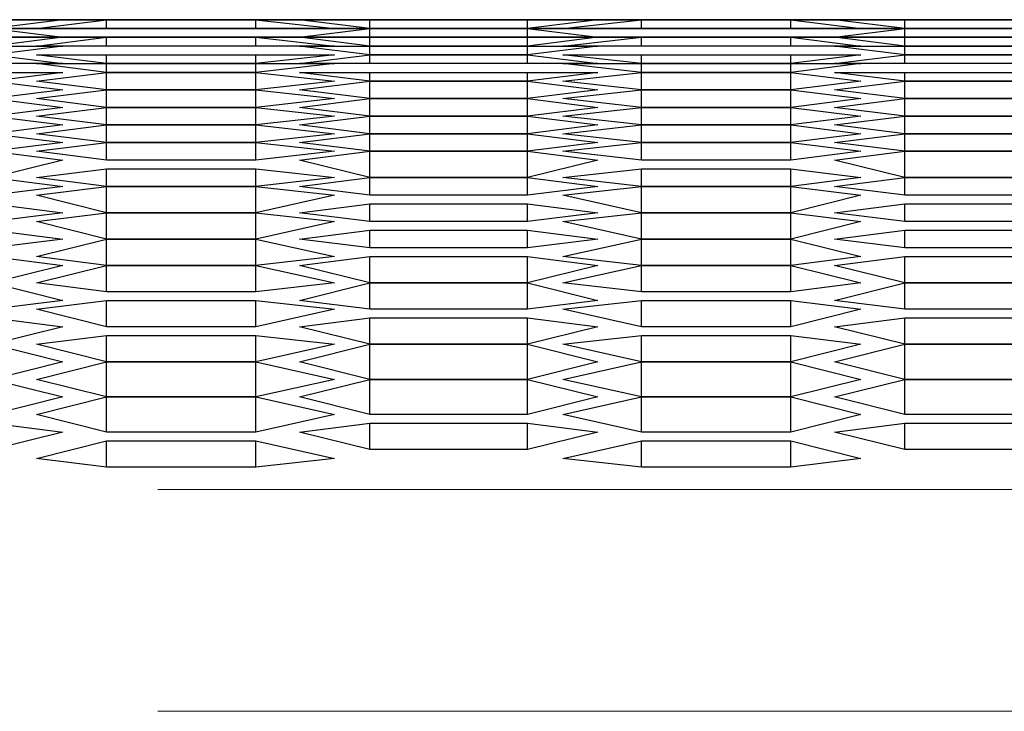
# Model space of a CAD drawing. Units: millimetres. Extents: x 11 to 403, y 11 to 287.
# Drawn here: x 66 to 70, y 276 to 279 of the extents above; entities that cross this region are included whole.
import ezdxf

# ---------------------------------------------------------------- set-up
doc = ezdxf.new("R2010")
doc.units = ezdxf.units.MM
doc.header["$MEASUREMENT"] = 0
doc.linetypes.add('AI-Linetype-47', pattern=[12.7, 6.35, -1.27, 1.27, -1.27, 1.27, -1.27])
doc.linetypes.add('AI-Linetype-48', pattern=[12.7, 6.35, -1.27, 1.27, -1.27, 1.27, -1.27])
doc.layers.add('Capa 1', color=7, linetype='Continuous')

msp = doc.modelspace()

# ---------------------------------------------------------------- linework, layer by layer
at = {"layer": 'Capa 1', "color": 7, "lineweight": 25}
for points in [[(66.1811, 278.8814), (65.8989, 278.8814)], [(65.8989, 278.8814), (66.1811, 278.8814)], [(66.1811, 278.8814), (65.8989, 278.8814)], [(66.1811, 278.8814), (65.8989, 278.8461)], [(65.8989, 278.8814), (66.1811, 278.8814)], [(66.3575, 278.8814), (66.0753, 278.8814)], [(66.0753, 278.8814), (66.3575, 278.8814)], [(66.0753, 278.8461), (66.3575, 278.8814)], [(66.3575, 278.8814), (66.0753, 278.8814)], [(66.0753, 278.8814), (66.3575, 278.8814)], [(67.1336, 278.8814), (66.1811, 278.8814)], [(66.3575, 278.8814), (66.3575, 278.8814)], [(66.3575, 278.8814), (66.3575, 278.8814)], [(66.3575, 278.8461), (66.3575, 278.8814)], [(66.9572, 278.8814), (66.3575, 278.8814)], [(66.3575, 278.8814), (66.9572, 278.8814)], [(66.3575, 278.8814), (66.9572, 278.8814)], [(66.9572, 278.8814), (66.3575, 278.8814)], [(66.3575, 278.8814), (66.9572, 278.8814)], [(66.9572, 278.8814), (66.9572, 278.8814)], [(66.9572, 278.8814), (66.9572, 278.8814)], [(66.9572, 278.8461), (66.9572, 278.8814)], [(67.2747, 278.8814), (66.9572, 278.8814)], [(66.9572, 278.8814), (67.2747, 278.8814)], [(66.9572, 278.8814), (67.2747, 278.8461)], [(67.2747, 278.8814), (66.9572, 278.8814)], [(66.9572, 278.8814), (67.2747, 278.8814)], [(67.4158, 278.8814), (67.1336, 278.8814)], [(67.1336, 278.8814), (67.4158, 278.8814)], [(67.4158, 278.8814), (67.1336, 278.8814)], [(67.4158, 278.8461), (67.1336, 278.8814)], [(67.1336, 278.8814), (67.4158, 278.8814)], [(67.4158, 278.8814), (67.4158, 278.8814)], [(67.4158, 278.8461), (67.4158, 278.8814)], [(68.0508, 278.8814), (67.4158, 278.8814)], [(67.4158, 278.8814), (68.0508, 278.8814)], [(68.0508, 278.8814), (67.4158, 278.8814)], [(67.4158, 278.8814), (68.0508, 278.8814)], [(68.0508, 278.8814), (68.0508, 278.8814)], [(68.0508, 278.8461), (68.0508, 278.8814)], [(68.3331, 278.8814), (68.0508, 278.8814)], [(68.0508, 278.8814), (68.3331, 278.8814)], [(68.3331, 278.8814), (68.0508, 278.8814)], [(68.3331, 278.8814), (68.0508, 278.8461)], [(68.0508, 278.8814), (68.3331, 278.8814)], [(68.5094, 278.8814), (68.1919, 278.8814)], [(68.1919, 278.8814), (68.5094, 278.8814)], [(68.1919, 278.8461), (68.5094, 278.8814)], [(68.5094, 278.8814), (68.1919, 278.8814)], [(68.1919, 278.8814), (68.5094, 278.8814)], [(69.2856, 278.8814), (68.3331, 278.8814)], [(68.5094, 278.8814), (68.5094, 278.8814)], [(68.5094, 278.8814), (68.5094, 278.8814)], [(68.5094, 278.8461), (68.5094, 278.8814)], [(69.1092, 278.8814), (68.5094, 278.8814)], [(68.5094, 278.8814), (69.1092, 278.8814)], [(68.5094, 278.8814), (69.1092, 278.8814)], [(69.1092, 278.8814), (68.5094, 278.8814)], [(68.5094, 278.8814), (69.1092, 278.8814)], [(69.1092, 278.8814), (69.1092, 278.8814)], [(69.1092, 278.8814), (69.1092, 278.8814)], [(69.1092, 278.8461), (69.1092, 278.8814)], [(69.3914, 278.8814), (69.1092, 278.8814)], [(69.1092, 278.8814), (69.3914, 278.8814)], [(69.1092, 278.8814), (69.3914, 278.8461)], [(69.3914, 278.8814), (69.1092, 278.8814)], [(69.1092, 278.8814), (69.3914, 278.8814)], [(69.5678, 278.8814), (69.2856, 278.8814)], [(69.2856, 278.8814), (69.5678, 278.8814)], [(69.5678, 278.8814), (69.2856, 278.8814)], [(69.5678, 278.8461), (69.2856, 278.8814)], [(69.2856, 278.8814), (69.5678, 278.8814)], [(69.5678, 278.8814), (69.5678, 278.8814)], [(69.5678, 278.8461), (69.5678, 278.8814)], [(70.1675, 278.8814), (69.5678, 278.8814)], [(69.5678, 278.8814), (70.1675, 278.8814)], [(70.1675, 278.8814), (69.5678, 278.8814)], [(69.5678, 278.8814), (70.1675, 278.8814)], [(66.1811, 278.8461), (65.8989, 278.8461)], [(65.8989, 278.8461), (66.1811, 278.8461)], [(65.8989, 278.8461), (66.1811, 278.8108)], [(66.3575, 278.8461), (66.0753, 278.8461)], [(66.3575, 278.8461), (66.0753, 278.8461)], [(66.0753, 278.8461), (66.3575, 278.8461)], [(66.3575, 278.8461), (66.3575, 278.8461)], [(66.9572, 278.8461), (66.3575, 278.8461)], [(66.9572, 278.8461), (66.3575, 278.8461)], [(66.3575, 278.8461), (66.9572, 278.8461)], [(66.9572, 278.8461), (66.9572, 278.8461)], [(67.2747, 278.8461), (66.9572, 278.8461)], [(67.2747, 278.8461), (66.9572, 278.8461)], [(66.9572, 278.8461), (67.2747, 278.8461)], [(67.4158, 278.8461), (67.1336, 278.8461)], [(67.1336, 278.8461), (67.4158, 278.8461)], [(67.1336, 278.8108), (67.4158, 278.8461)], [(67.4158, 278.8461), (67.4158, 278.8461)], [(67.4158, 278.8108), (67.4158, 278.8461)], [(68.0508, 278.8461), (67.4158, 278.8461)], [(67.4158, 278.8461), (68.0508, 278.8461)], [(67.4158, 278.8461), (68.0508, 278.8461)], [(68.0508, 278.8461), (67.4158, 278.8461)], [(68.0508, 278.8461), (68.0508, 278.8461)], [(68.0508, 278.8108), (68.0508, 278.8461)], [(68.3331, 278.8461), (68.0508, 278.8461)], [(68.0508, 278.8461), (68.3331, 278.8461)], [(68.0508, 278.8461), (68.3331, 278.8108)], [(68.5094, 278.8461), (68.1919, 278.8461)], [(68.5094, 278.8461), (68.1919, 278.8461)], [(68.1919, 278.8461), (68.5094, 278.8461)], [(68.5094, 278.8461), (68.5094, 278.8461)], [(69.1092, 278.8461), (68.5094, 278.8461)], [(69.1092, 278.8461), (68.5094, 278.8461)], [(68.5094, 278.8461), (69.1092, 278.8461)], [(69.1092, 278.8461), (69.1092, 278.8461)], [(69.3914, 278.8461), (69.1092, 278.8461)], [(69.3914, 278.8461), (69.1092, 278.8461)], [(69.1092, 278.8461), (69.3914, 278.8461)], [(69.5678, 278.8461), (69.2856, 278.8461)], [(69.2856, 278.8461), (69.5678, 278.8461)], [(69.2856, 278.8108), (69.5678, 278.8461)], [(69.5678, 278.8461), (69.5678, 278.8461)], [(69.5678, 278.8108), (69.5678, 278.8461)], [(70.1675, 278.8461), (69.5678, 278.8461)], [(70.1675, 278.8461), (69.5678, 278.8461)], [(69.5678, 278.8461), (70.1675, 278.8461)], [(69.5678, 278.8461), (70.1675, 278.8461)], [(66.1811, 278.8108), (65.8989, 278.7756)], [(65.8989, 278.8108), (66.1811, 278.8108)], [(66.1811, 278.8108), (65.8989, 278.8108)], [(66.0753, 278.7756), (66.3575, 278.8108)], [(66.3575, 278.8108), (66.0753, 278.8108)], [(66.0753, 278.8108), (66.3575, 278.8108)], [(66.3575, 278.8108), (66.3575, 278.8108)], [(66.3575, 278.7756), (66.3575, 278.8108)], [(66.3575, 278.8108), (66.9572, 278.8108)], [(66.9572, 278.8108), (66.3575, 278.8108)], [(66.3575, 278.8108), (66.9572, 278.8108)], [(66.9572, 278.8108), (66.9572, 278.8108)], [(66.9572, 278.7756), (66.9572, 278.8108)], [(66.9572, 278.8108), (67.2747, 278.7756)], [(67.2747, 278.8108), (66.9572, 278.8108)], [(66.9572, 278.8108), (67.2747, 278.8108)], [(67.4158, 278.7756), (67.1336, 278.8108)], [(67.1336, 278.8108), (67.4158, 278.8108)], [(67.4158, 278.8108), (67.1336, 278.8108)], [(67.4158, 278.7756), (67.4158, 278.8108)], [(67.4158, 278.8108), (68.0508, 278.8108)], [(68.0508, 278.8108), (67.4158, 278.8108)], [(68.0508, 278.7756), (68.0508, 278.8108)], [(68.3331, 278.8108), (68.0508, 278.7756)], [(68.0508, 278.8108), (68.3331, 278.8108)], [(68.3331, 278.8108), (68.0508, 278.8108)], [(68.1919, 278.7756), (68.5094, 278.8108)], [(68.5094, 278.8108), (68.1919, 278.8108)], [(68.1919, 278.8108), (68.5094, 278.8108)], [(68.5094, 278.8108), (68.5094, 278.8108)], [(68.5094, 278.7756), (68.5094, 278.8108)], [(68.5094, 278.8108), (69.1092, 278.8108)], [(69.1092, 278.8108), (68.5094, 278.8108)], [(68.5094, 278.8108), (69.1092, 278.8108)], [(69.1092, 278.8108), (69.1092, 278.8108)], [(69.1092, 278.7756), (69.1092, 278.8108)], [(69.1092, 278.8108), (69.3914, 278.7756)], [(69.3914, 278.8108), (69.1092, 278.8108)], [(69.1092, 278.8108), (69.3914, 278.8108)], [(69.5678, 278.7756), (69.2856, 278.8108)], [(69.2856, 278.8108), (69.5678, 278.8108)], [(69.5678, 278.8108), (69.2856, 278.8108)], [(69.5678, 278.7756), (69.5678, 278.8108)], [(69.5678, 278.8108), (70.1675, 278.8108)], [(70.1675, 278.8108), (69.5678, 278.8108)], [(66.1811, 278.7756), (65.8989, 278.7403)], [(65.8989, 278.7756), (66.1811, 278.7756)], [(65.8989, 278.7403), (66.1811, 278.705)], [(66.3575, 278.7756), (66.0753, 278.7756)], [(66.3575, 278.705), (66.0753, 278.7403)], [(66.0753, 278.7403), (66.3575, 278.7403)], [(66.9572, 278.7756), (66.3575, 278.7756)], [(66.3575, 278.705), (66.3575, 278.7403)], [(66.3575, 278.7403), (66.9572, 278.7403)], [(67.2747, 278.7756), (66.9572, 278.7756)], [(66.9572, 278.705), (66.9572, 278.7403)], [(67.2747, 278.7403), (66.9572, 278.705)], [(66.9572, 278.7403), (67.2747, 278.7403)], [(67.4158, 278.7403), (67.1336, 278.7756)], [(67.1336, 278.7756), (67.4158, 278.7756)], [(67.1336, 278.705), (67.4158, 278.7403)], [(67.4158, 278.7403), (67.4158, 278.7756)], [(68.0508, 278.7756), (67.4158, 278.7756)], [(67.4158, 278.7756), (68.0508, 278.7756)], [(67.4158, 278.705), (67.4158, 278.7403)], [(67.4158, 278.7403), (68.0508, 278.7403)], [(68.0508, 278.7403), (67.4158, 278.7403)], [(68.0508, 278.7403), (68.0508, 278.7756)], [(68.3331, 278.7756), (68.0508, 278.7403)], [(68.0508, 278.7756), (68.3331, 278.7756)], [(68.0508, 278.705), (68.0508, 278.7403)], [(68.0508, 278.7403), (68.3331, 278.705)], [(68.5094, 278.7756), (68.1919, 278.7756)], [(68.5094, 278.705), (68.1919, 278.7403)], [(68.1919, 278.7403), (68.5094, 278.7403)], [(69.1092, 278.7756), (68.5094, 278.7756)], [(68.5094, 278.705), (68.5094, 278.7403)], [(68.5094, 278.7403), (69.1092, 278.7403)], [(69.3914, 278.7756), (69.1092, 278.7756)], [(69.1092, 278.705), (69.1092, 278.7403)], [(69.3914, 278.7403), (69.1092, 278.705)], [(69.1092, 278.7403), (69.3914, 278.7403)], [(69.5678, 278.7403), (69.2856, 278.7756)], [(69.2856, 278.7756), (69.5678, 278.7756)], [(69.2856, 278.705), (69.5678, 278.7403)], [(69.5678, 278.7403), (69.5678, 278.7756)], [(69.5678, 278.7756), (70.1675, 278.7756)], [(70.1675, 278.7756), (69.5678, 278.7756)], [(69.5678, 278.705), (69.5678, 278.7403)], [(69.5678, 278.7403), (70.1675, 278.7403)], [(70.1675, 278.7403), (69.5678, 278.7403)], [(66.1811, 278.705), (65.8989, 278.705)], [(66.3575, 278.6697), (66.0753, 278.705)], [(66.0753, 278.705), (66.3575, 278.705)], [(66.3575, 278.6697), (66.3575, 278.705)], [(66.3575, 278.705), (66.9572, 278.705)], [(66.9572, 278.705), (66.3575, 278.705)], [(66.9572, 278.6697), (66.9572, 278.705)], [(67.2747, 278.705), (66.9572, 278.6697)], [(66.9572, 278.705), (67.2747, 278.705)], [(67.4158, 278.705), (67.1336, 278.705)], [(68.0508, 278.705), (67.4158, 278.705)], [(68.3331, 278.705), (68.0508, 278.705)], [(68.5094, 278.6697), (68.1919, 278.705)], [(68.1919, 278.705), (68.5094, 278.705)], [(68.5094, 278.6697), (68.5094, 278.705)], [(68.5094, 278.705), (69.1092, 278.705)], [(69.1092, 278.705), (68.5094, 278.705)], [(69.1092, 278.6697), (69.1092, 278.705)], [(69.3914, 278.705), (69.1092, 278.6697)], [(69.1092, 278.705), (69.3914, 278.705)], [(69.5678, 278.705), (69.2856, 278.705)], [(70.1675, 278.705), (69.5678, 278.705)], [(66.1811, 278.6697), (65.8989, 278.6345)], [(65.8989, 278.6697), (66.1811, 278.6697)], [(66.0753, 278.6345), (66.3575, 278.6697)], [(66.3575, 278.5992), (66.3575, 278.6697)], [(66.9572, 278.6697), (66.3575, 278.6697)], [(66.3575, 278.6697), (66.9572, 278.6697)], [(66.9572, 278.5992), (66.9572, 278.6697)], [(66.9572, 278.6697), (67.2747, 278.6345)], [(67.4158, 278.6345), (67.1336, 278.6697)], [(67.1336, 278.6697), (67.4158, 278.6697)], [(67.4158, 278.6345), (67.4158, 278.6697)], [(67.4158, 278.6697), (68.0508, 278.6697)], [(68.0508, 278.6345), (68.0508, 278.6697)], [(68.3331, 278.6697), (68.0508, 278.6345)], [(68.0508, 278.6697), (68.3331, 278.6697)], [(68.1919, 278.6345), (68.5094, 278.6697)], [(68.5094, 278.5992), (68.5094, 278.6697)], [(69.1092, 278.6697), (68.5094, 278.6697)], [(68.5094, 278.6697), (69.1092, 278.6697)], [(69.1092, 278.5992), (69.1092, 278.6697)], [(69.1092, 278.6697), (69.3914, 278.6345)], [(69.5678, 278.6345), (69.2856, 278.6697)], [(69.2856, 278.6697), (69.5678, 278.6697)], [(69.5678, 278.6345), (69.5678, 278.6697)], [(69.5678, 278.6697), (70.1675, 278.6697)], [(65.8989, 278.6345), (66.1811, 278.5992)], [(66.3575, 278.5992), (66.0753, 278.6345)], [(67.2747, 278.6345), (66.9572, 278.5992)], [(67.1336, 278.5992), (67.4158, 278.6345)], [(67.4158, 278.5639), (67.4158, 278.6345)], [(67.4158, 278.6345), (68.0508, 278.6345)], [(68.0508, 278.6345), (67.4158, 278.6345)], [(68.0508, 278.5639), (68.0508, 278.6345)], [(68.0508, 278.6345), (68.3331, 278.5992)], [(68.5094, 278.5992), (68.1919, 278.6345)], [(69.3914, 278.6345), (69.1092, 278.5992)], [(69.2856, 278.5992), (69.5678, 278.6345)], [(69.5678, 278.5639), (69.5678, 278.6345)], [(69.5678, 278.6345), (70.1675, 278.6345)], [(70.1675, 278.6345), (69.5678, 278.6345)], [(66.1811, 278.5992), (65.8989, 278.5639)], [(66.0753, 278.5639), (66.3575, 278.5992)], [(66.3575, 278.5286), (66.3575, 278.5992)], [(66.3575, 278.5992), (66.9572, 278.5992)], [(66.9572, 278.5992), (66.3575, 278.5992)], [(66.9572, 278.5286), (66.9572, 278.5992)], [(66.9572, 278.5992), (67.2747, 278.5639)], [(67.4158, 278.5639), (67.1336, 278.5992)], [(68.3331, 278.5992), (68.0508, 278.5639)], [(68.1919, 278.5639), (68.5094, 278.5992)], [(68.5094, 278.5286), (68.5094, 278.5992)], [(69.1092, 278.5992), (68.5094, 278.5992)], [(68.5094, 278.5992), (69.1092, 278.5992)], [(69.1092, 278.5286), (69.1092, 278.5992)], [(69.1092, 278.5992), (69.3914, 278.5639)], [(69.5678, 278.5639), (69.2856, 278.5992)], [(65.8989, 278.5639), (66.1811, 278.5286)], [(66.3575, 278.5286), (66.0753, 278.5639)], [(67.2747, 278.5639), (66.9572, 278.5286)], [(67.1336, 278.5286), (67.4158, 278.5639)], [(67.4158, 278.4933), (67.4158, 278.5639)], [(67.4158, 278.5639), (68.0508, 278.5639)], [(68.0508, 278.5639), (67.4158, 278.5639)], [(68.0508, 278.4933), (68.0508, 278.5639)], [(68.0508, 278.5639), (68.3331, 278.5286)], [(68.5094, 278.5286), (68.1919, 278.5639)], [(69.3914, 278.5639), (69.1092, 278.5286)], [(69.2856, 278.5286), (69.5678, 278.5639)], [(69.5678, 278.4933), (69.5678, 278.5639)], [(69.5678, 278.5639), (70.1675, 278.5639)], [(70.1675, 278.5639), (69.5678, 278.5639)], [(66.1811, 278.5286), (65.8989, 278.4933)], [(66.0753, 278.4933), (66.3575, 278.5286)], [(66.3575, 278.4581), (66.3575, 278.5286)], [(66.9572, 278.5286), (66.3575, 278.5286)], [(66.3575, 278.5286), (66.9572, 278.5286)], [(66.9572, 278.4581), (66.9572, 278.5286)], [(66.9572, 278.5286), (67.2747, 278.4933)], [(67.4158, 278.4933), (67.1336, 278.5286)], [(68.3331, 278.5286), (68.0508, 278.4933)], [(68.1919, 278.4933), (68.5094, 278.5286)], [(68.5094, 278.4581), (68.5094, 278.5286)], [(68.5094, 278.5286), (69.1092, 278.5286)], [(69.1092, 278.5286), (68.5094, 278.5286)], [(69.1092, 278.4581), (69.1092, 278.5286)], [(69.1092, 278.5286), (69.3914, 278.4933)], [(69.5678, 278.4933), (69.2856, 278.5286)], [(65.8989, 278.4933), (66.1811, 278.4581)], [(66.3575, 278.4581), (66.0753, 278.4933)], [(67.2747, 278.4933), (66.9572, 278.4581)], [(67.1336, 278.4581), (67.4158, 278.4933)], [(67.4158, 278.4228), (67.4158, 278.4933)], [(67.4158, 278.4933), (68.0508, 278.4933)], [(68.0508, 278.4933), (67.4158, 278.4933)], [(68.0508, 278.4228), (68.0508, 278.4933)], [(68.0508, 278.4933), (68.3331, 278.4581)], [(68.5094, 278.4581), (68.1919, 278.4933)], [(69.3914, 278.4933), (69.1092, 278.4581)], [(69.2856, 278.4581), (69.5678, 278.4933)], [(69.5678, 278.4228), (69.5678, 278.4933)], [(69.5678, 278.4933), (70.1675, 278.4933)], [(70.1675, 278.4933), (69.5678, 278.4933)], [(66.1811, 278.4581), (65.8989, 278.4228)], [(65.8989, 278.4228), (66.1811, 278.3875)], [(66.0753, 278.4228), (66.3575, 278.4581)], [(66.3575, 278.3875), (66.0753, 278.4228)], [(66.3575, 278.3875), (66.3575, 278.4581)], [(66.3575, 278.4581), (66.9572, 278.4581)], [(66.9572, 278.4581), (66.3575, 278.4581)], [(66.9572, 278.3875), (66.9572, 278.4581)], [(66.9572, 278.4581), (67.2747, 278.4228)], [(67.2747, 278.4228), (66.9572, 278.3875)], [(67.4158, 278.4228), (67.1336, 278.4581)], [(67.1336, 278.3875), (67.4158, 278.4228)], [(67.4158, 278.3522), (67.4158, 278.4228)], [(68.0508, 278.4228), (67.4158, 278.4228)], [(67.4158, 278.4228), (68.0508, 278.4228)], [(68.3331, 278.4581), (68.0508, 278.4228)], [(68.0508, 278.3522), (68.0508, 278.4228)], [(68.0508, 278.4228), (68.3331, 278.3875)], [(68.1919, 278.4228), (68.5094, 278.4581)], [(68.5094, 278.3875), (68.1919, 278.4228)], [(68.5094, 278.3875), (68.5094, 278.4581)], [(68.5094, 278.4581), (69.1092, 278.4581)], [(69.1092, 278.4581), (68.5094, 278.4581)], [(69.1092, 278.3875), (69.1092, 278.4581)], [(69.1092, 278.4581), (69.3914, 278.4228)], [(69.3914, 278.4228), (69.1092, 278.3875)], [(69.5678, 278.4228), (69.2856, 278.4581)], [(69.2856, 278.3875), (69.5678, 278.4228)], [(69.5678, 278.3522), (69.5678, 278.4228)], [(70.1675, 278.4228), (69.5678, 278.4228)], [(69.5678, 278.4228), (70.1675, 278.4228)], [(66.1811, 278.3875), (65.8989, 278.3522)], [(66.0753, 278.3522), (66.3575, 278.3875)], [(66.3575, 278.3169), (66.3575, 278.3875)], [(66.3575, 278.3875), (66.9572, 278.3875)], [(66.9572, 278.3875), (66.3575, 278.3875)], [(66.9572, 278.3169), (66.9572, 278.3875)], [(66.9572, 278.3875), (67.2747, 278.3522)], [(67.4158, 278.3522), (67.1336, 278.3875)], [(68.3331, 278.3875), (68.0508, 278.3522)], [(68.1919, 278.3522), (68.5094, 278.3875)], [(68.5094, 278.3169), (68.5094, 278.3875)], [(69.1092, 278.3875), (68.5094, 278.3875)], [(68.5094, 278.3875), (69.1092, 278.3875)], [(69.1092, 278.3169), (69.1092, 278.3875)], [(69.1092, 278.3875), (69.3914, 278.3522)], [(69.5678, 278.3522), (69.2856, 278.3875)], [(65.8989, 278.3522), (66.1811, 278.3169)], [(66.3575, 278.3169), (66.0753, 278.3522)], [(67.2747, 278.3522), (66.9572, 278.3169)], [(67.1336, 278.3169), (67.4158, 278.3522)], [(67.4158, 278.2464), (67.4158, 278.3522)], [(67.4158, 278.3522), (68.0508, 278.3522)], [(68.0508, 278.3522), (67.4158, 278.3522)], [(68.0508, 278.2464), (68.0508, 278.3522)], [(68.0508, 278.3522), (68.3331, 278.3169)], [(68.5094, 278.3169), (68.1919, 278.3522)], [(69.3914, 278.3522), (69.1092, 278.3169)], [(69.2856, 278.3169), (69.5678, 278.3522)], [(69.5678, 278.2464), (69.5678, 278.3522)], [(69.5678, 278.3522), (70.1675, 278.3522)], [(70.1675, 278.3522), (69.5678, 278.3522)], [(66.1811, 278.3169), (65.8989, 278.2464)], [(66.9572, 278.3169), (66.3575, 278.3169)], [(67.4158, 278.2464), (67.1336, 278.3169)], [(68.3331, 278.3169), (68.0508, 278.2464)], [(69.1092, 278.3169), (68.5094, 278.3169)], [(69.5678, 278.2464), (69.2856, 278.3169)], [(66.0753, 278.2464), (66.3575, 278.2817)], [(66.3575, 278.2111), (66.3575, 278.2817)], [(66.3575, 278.2817), (66.9572, 278.2817)], [(66.9572, 278.2111), (66.9572, 278.2817)], [(66.9572, 278.2817), (67.2747, 278.2464)], [(68.1919, 278.2464), (68.5094, 278.2817)], [(68.5094, 278.2111), (68.5094, 278.2817)], [(68.5094, 278.2817), (69.1092, 278.2817)], [(69.1092, 278.2111), (69.1092, 278.2817)], [(69.1092, 278.2817), (69.3914, 278.2464)], [(65.8989, 278.2464), (66.1811, 278.2111)], [(66.3575, 278.2111), (66.0753, 278.2464)], [(67.2747, 278.2464), (66.9572, 278.2111)], [(67.1336, 278.2111), (67.4158, 278.2464)], [(67.4158, 278.1758), (67.4158, 278.2464)], [(68.0508, 278.2464), (67.4158, 278.2464)], [(67.4158, 278.2464), (68.0508, 278.2464)], [(68.0508, 278.1758), (68.0508, 278.2464)], [(68.0508, 278.2464), (68.3331, 278.2111)], [(68.5094, 278.2111), (68.1919, 278.2464)], [(69.3914, 278.2464), (69.1092, 278.2111)], [(69.2856, 278.2111), (69.5678, 278.2464)], [(69.5678, 278.1758), (69.5678, 278.2464)], [(70.1675, 278.2464), (69.5678, 278.2464)], [(69.5678, 278.2464), (70.1675, 278.2464)], [(66.1811, 278.2111), (65.8989, 278.1758)], [(66.0753, 278.1758), (66.3575, 278.2111)], [(66.3575, 278.1053), (66.3575, 278.2111)], [(66.3575, 278.2111), (66.9572, 278.2111)], [(66.9572, 278.2111), (66.3575, 278.2111)], [(66.9572, 278.1053), (66.9572, 278.2111)], [(66.9572, 278.2111), (67.2747, 278.1758)], [(67.4158, 278.1758), (67.1336, 278.2111)], [(68.3331, 278.2111), (68.0508, 278.1758)], [(68.1919, 278.1758), (68.5094, 278.2111)], [(68.5094, 278.1053), (68.5094, 278.2111)], [(69.1092, 278.2111), (68.5094, 278.2111)], [(68.5094, 278.2111), (69.1092, 278.2111)], [(69.1092, 278.1053), (69.1092, 278.2111)], [(69.1092, 278.2111), (69.3914, 278.1758)], [(69.5678, 278.1758), (69.2856, 278.2111)], [(66.3575, 278.1053), (66.0753, 278.1758)], [(67.2747, 278.1758), (66.9572, 278.1053)], [(68.0508, 278.1758), (67.4158, 278.1758)], [(68.5094, 278.1053), (68.1919, 278.1758)], [(69.3914, 278.1758), (69.1092, 278.1053)], [(70.1675, 278.1758), (69.5678, 278.1758)], [(65.8989, 278.1406), (66.1811, 278.1053)], [(66.1811, 278.1053), (65.8989, 278.07)], [(66.0753, 278.07), (66.3575, 278.1053)], [(66.3575, 277.9995), (66.3575, 278.1053)], [(66.9572, 278.1053), (66.3575, 278.1053)], [(66.3575, 278.1053), (66.9572, 278.1053)], [(66.9572, 277.9995), (66.9572, 278.1053)], [(66.9572, 278.1053), (67.2747, 278.07)], [(67.1336, 278.1053), (67.4158, 278.1406)], [(67.4158, 278.07), (67.1336, 278.1053)], [(67.4158, 278.07), (67.4158, 278.1406)], [(67.4158, 278.1406), (68.0508, 278.1406)], [(68.0508, 278.07), (68.0508, 278.1406)], [(68.0508, 278.1406), (68.3331, 278.1053)], [(68.3331, 278.1053), (68.0508, 278.07)], [(68.1919, 278.07), (68.5094, 278.1053)], [(68.5094, 277.9995), (68.5094, 278.1053)], [(68.5094, 278.1053), (69.1092, 278.1053)], [(69.1092, 278.1053), (68.5094, 278.1053)], [(69.1092, 277.9995), (69.1092, 278.1053)], [(69.1092, 278.1053), (69.3914, 278.07)], [(69.2856, 278.1053), (69.5678, 278.1406)], [(69.5678, 278.07), (69.2856, 278.1053)], [(69.5678, 278.07), (69.5678, 278.1406)], [(69.5678, 278.1406), (70.1675, 278.1406)], [(66.3575, 277.9995), (66.0753, 278.07)], [(67.2747, 278.07), (66.9572, 277.9995)], [(68.0508, 278.07), (67.4158, 278.07)], [(68.5094, 277.9995), (68.1919, 278.07)], [(69.3914, 278.07), (69.1092, 277.9995)], [(70.1675, 278.07), (69.5678, 278.07)], [(65.8989, 278.0347), (66.1811, 277.9995)], [(67.1336, 277.9995), (67.4158, 278.0347)], [(67.4158, 277.9642), (67.4158, 278.0347)], [(67.4158, 278.0347), (68.0508, 278.0347)], [(68.0508, 277.9642), (68.0508, 278.0347)], [(68.0508, 278.0347), (68.3331, 277.9995)], [(69.2856, 277.9995), (69.5678, 278.0347)], [(69.5678, 277.9642), (69.5678, 278.0347)], [(69.5678, 278.0347), (70.1675, 278.0347)], [(66.1811, 277.9995), (65.8989, 277.9642)], [(66.0753, 277.9289), (66.3575, 277.9995)], [(66.3575, 277.8936), (66.3575, 277.9995)], [(66.3575, 277.9995), (66.9572, 277.9995)], [(66.9572, 277.9995), (66.3575, 277.9995)], [(66.9572, 277.8936), (66.9572, 277.9995)], [(66.9572, 277.9995), (67.2747, 277.9289)], [(67.4158, 277.9642), (67.1336, 277.9995)], [(68.3331, 277.9995), (68.0508, 277.9642)], [(68.1919, 277.9289), (68.5094, 277.9995)], [(68.5094, 277.8936), (68.5094, 277.9995)], [(69.1092, 277.9995), (68.5094, 277.9995)], [(68.5094, 277.9995), (69.1092, 277.9995)], [(69.1092, 277.8936), (69.1092, 277.9995)], [(69.1092, 277.9995), (69.3914, 277.9289)], [(69.5678, 277.9642), (69.2856, 277.9995)], [(68.0508, 277.9642), (67.4158, 277.9642)], [(70.1675, 277.9642), (69.5678, 277.9642)], [(65.8989, 277.9289), (66.1811, 277.8936)], [(66.3575, 277.8936), (66.0753, 277.9289)], [(67.2747, 277.9289), (66.9572, 277.8936)], [(67.1336, 277.8936), (67.4158, 277.9289)], [(67.4158, 277.8231), (67.4158, 277.9289)], [(67.4158, 277.9289), (68.0508, 277.9289)], [(68.0508, 277.8231), (68.0508, 277.9289)], [(68.0508, 277.9289), (68.3331, 277.8936)], [(68.5094, 277.8936), (68.1919, 277.9289)], [(69.3914, 277.9289), (69.1092, 277.8936)], [(69.2856, 277.8936), (69.5678, 277.9289)], [(69.5678, 277.8231), (69.5678, 277.9289)], [(69.5678, 277.9289), (70.1675, 277.9289)], [(66.1811, 277.8936), (65.8989, 277.8231)], [(66.0753, 277.8231), (66.3575, 277.8936)], [(66.3575, 277.7878), (66.3575, 277.8936)], [(66.3575, 277.8936), (66.9572, 277.8936)], [(66.9572, 277.8936), (66.3575, 277.8936)], [(66.9572, 277.7878), (66.9572, 277.8936)], [(66.9572, 277.8936), (67.2747, 277.8231)], [(67.4158, 277.8231), (67.1336, 277.8936)], [(68.3331, 277.8936), (68.0508, 277.8231)], [(68.1919, 277.8231), (68.5094, 277.8936)], [(68.5094, 277.7878), (68.5094, 277.8936)], [(68.5094, 277.8936), (69.1092, 277.8936)], [(69.1092, 277.8936), (68.5094, 277.8936)], [(69.1092, 277.7878), (69.1092, 277.8936)], [(69.1092, 277.8936), (69.3914, 277.8231)], [(69.5678, 277.8231), (69.2856, 277.8936)], [(65.8989, 277.8231), (66.1811, 277.7525)], [(66.3575, 277.7878), (66.0753, 277.8231)], [(66.9572, 277.7878), (66.3575, 277.7878)], [(67.2747, 277.8231), (66.9572, 277.7878)], [(67.1336, 277.7525), (67.4158, 277.8231)], [(67.4158, 277.7172), (67.4158, 277.8231)], [(67.4158, 277.8231), (68.0508, 277.8231)], [(68.0508, 277.8231), (67.4158, 277.8231)], [(68.0508, 277.7172), (68.0508, 277.8231)], [(68.0508, 277.8231), (68.3331, 277.7525)], [(68.5094, 277.7878), (68.1919, 277.8231)], [(69.1092, 277.7878), (68.5094, 277.7878)], [(69.3914, 277.8231), (69.1092, 277.7878)], [(69.2856, 277.7525), (69.5678, 277.8231)], [(69.5678, 277.7172), (69.5678, 277.8231)], [(69.5678, 277.8231), (70.1675, 277.8231)], [(70.1675, 277.8231), (69.5678, 277.8231)], [(66.1811, 277.7525), (65.8989, 277.7172)], [(66.0753, 277.7172), (66.3575, 277.7525)], [(66.3575, 277.6467), (66.3575, 277.7525)], [(66.3575, 277.7525), (66.9572, 277.7525)], [(66.9572, 277.6467), (66.9572, 277.7525)], [(66.9572, 277.7525), (67.2747, 277.7172)], [(67.4158, 277.7172), (67.1336, 277.7525)], [(68.3331, 277.7525), (68.0508, 277.7172)], [(68.1919, 277.7172), (68.5094, 277.7525)], [(68.5094, 277.6467), (68.5094, 277.7525)], [(68.5094, 277.7525), (69.1092, 277.7525)], [(69.1092, 277.6467), (69.1092, 277.7525)], [(69.1092, 277.7525), (69.3914, 277.7172)], [(69.5678, 277.7172), (69.2856, 277.7525)], [(66.3575, 277.6467), (66.0753, 277.7172)], [(67.2747, 277.7172), (66.9572, 277.6467)], [(68.0508, 277.7172), (67.4158, 277.7172)], [(68.5094, 277.6467), (68.1919, 277.7172)], [(69.3914, 277.7172), (69.1092, 277.6467)], [(70.1675, 277.7172), (69.5678, 277.7172)], [(65.8989, 277.682), (66.1811, 277.6467)], [(67.1336, 277.6467), (67.4158, 277.682)], [(67.4158, 277.5761), (67.4158, 277.682)], [(67.4158, 277.682), (68.0508, 277.682)], [(68.0508, 277.5761), (68.0508, 277.682)], [(68.0508, 277.682), (68.3331, 277.6467)], [(69.2856, 277.6467), (69.5678, 277.682)], [(69.5678, 277.5761), (69.5678, 277.682)], [(69.5678, 277.682), (70.1675, 277.682)], [(66.1811, 277.6467), (65.8989, 277.5761)], [(66.9572, 277.6467), (66.3575, 277.6467)], [(67.4158, 277.5761), (67.1336, 277.6467)], [(68.3331, 277.6467), (68.0508, 277.5761)], [(69.1092, 277.6467), (68.5094, 277.6467)], [(69.5678, 277.5761), (69.2856, 277.6467)], [(66.0753, 277.5761), (66.3575, 277.6114)], [(66.3575, 277.5056), (66.3575, 277.6114)], [(66.3575, 277.6114), (66.9572, 277.6114)], [(66.9572, 277.5056), (66.9572, 277.6114)], [(66.9572, 277.6114), (67.2747, 277.5761)], [(68.1919, 277.5761), (68.5094, 277.6114)], [(68.5094, 277.5056), (68.5094, 277.6114)], [(68.5094, 277.6114), (69.1092, 277.6114)], [(69.1092, 277.5056), (69.1092, 277.6114)], [(69.1092, 277.6114), (69.3914, 277.5761)], [(65.8989, 277.5761), (66.1811, 277.5056)], [(66.3575, 277.5056), (66.0753, 277.5761)], [(67.2747, 277.5761), (66.9572, 277.5056)], [(67.1336, 277.5056), (67.4158, 277.5761)], [(67.4158, 277.435), (67.4158, 277.5761)], [(68.0508, 277.5761), (67.4158, 277.5761)], [(67.4158, 277.5761), (68.0508, 277.5761)], [(68.0508, 277.435), (68.0508, 277.5761)], [(68.0508, 277.5761), (68.3331, 277.5056)], [(68.5094, 277.5056), (68.1919, 277.5761)], [(69.3914, 277.5761), (69.1092, 277.5056)], [(69.2856, 277.5056), (69.5678, 277.5761)], [(69.5678, 277.435), (69.5678, 277.5761)], [(70.1675, 277.5761), (69.5678, 277.5761)], [(69.5678, 277.5761), (70.1675, 277.5761)], [(66.1811, 277.5056), (65.8989, 277.435)], [(66.0753, 277.435), (66.3575, 277.5056)], [(66.3575, 277.3645), (66.3575, 277.5056)], [(66.9572, 277.5056), (66.3575, 277.5056)], [(66.3575, 277.5056), (66.9572, 277.5056)], [(66.9572, 277.3645), (66.9572, 277.5056)], [(66.9572, 277.5056), (67.2747, 277.435)], [(67.4158, 277.435), (67.1336, 277.5056)], [(68.3331, 277.5056), (68.0508, 277.435)], [(68.1919, 277.435), (68.5094, 277.5056)], [(68.5094, 277.3645), (68.5094, 277.5056)], [(69.1092, 277.5056), (68.5094, 277.5056)], [(68.5094, 277.5056), (69.1092, 277.5056)], [(69.1092, 277.3645), (69.1092, 277.5056)], [(69.1092, 277.5056), (69.3914, 277.435)], [(69.5678, 277.435), (69.2856, 277.5056)], [(65.8989, 277.435), (66.1811, 277.3645)], [(66.3575, 277.3645), (66.0753, 277.435)], [(67.2747, 277.435), (66.9572, 277.3645)], [(67.1336, 277.3645), (67.4158, 277.435)], [(67.4158, 277.2939), (67.4158, 277.435)], [(68.0508, 277.435), (67.4158, 277.435)], [(67.4158, 277.435), (68.0508, 277.435)], [(68.0508, 277.2939), (68.0508, 277.435)], [(68.0508, 277.435), (68.3331, 277.3645)], [(68.5094, 277.3645), (68.1919, 277.435)], [(69.3914, 277.435), (69.1092, 277.3645)], [(69.2856, 277.3645), (69.5678, 277.435)], [(69.5678, 277.2939), (69.5678, 277.435)], [(69.5678, 277.435), (70.1675, 277.435)], [(70.1675, 277.435), (69.5678, 277.435)], [(66.1811, 277.3645), (65.8989, 277.2939)], [(66.0753, 277.2939), (66.3575, 277.3645)], [(66.3575, 277.2233), (66.3575, 277.3645)], [(66.3575, 277.3645), (66.9572, 277.3645)], [(66.9572, 277.3645), (66.3575, 277.3645)], [(66.9572, 277.2233), (66.9572, 277.3645)], [(66.9572, 277.3645), (67.2747, 277.2939)], [(67.4158, 277.2939), (67.1336, 277.3645)], [(68.3331, 277.3645), (68.0508, 277.2939)], [(68.1919, 277.2939), (68.5094, 277.3645)], [(68.5094, 277.2233), (68.5094, 277.3645)], [(68.5094, 277.3645), (69.1092, 277.3645)], [(69.1092, 277.3645), (68.5094, 277.3645)], [(69.1092, 277.2233), (69.1092, 277.3645)], [(69.1092, 277.3645), (69.3914, 277.2939)], [(69.5678, 277.2939), (69.2856, 277.3645)], [(66.3575, 277.2233), (66.0753, 277.2939)], [(67.2747, 277.2939), (66.9572, 277.2233)], [(68.0508, 277.2939), (67.4158, 277.2939)], [(68.5094, 277.2233), (68.1919, 277.2939)], [(69.3914, 277.2939), (69.1092, 277.2233)], [(70.1675, 277.2939), (69.5678, 277.2939)], [(65.8989, 277.2586), (66.1811, 277.2233)], [(67.1336, 277.2233), (67.4158, 277.2586)], [(67.4158, 277.1528), (67.4158, 277.2586)], [(67.4158, 277.2586), (68.0508, 277.2586)], [(68.0508, 277.1528), (68.0508, 277.2586)], [(68.0508, 277.2586), (68.3331, 277.2233)], [(69.2856, 277.2233), (69.5678, 277.2586)], [(69.5678, 277.1528), (69.5678, 277.2586)], [(69.5678, 277.2586), (70.1675, 277.2586)], [(66.1811, 277.2233), (65.8989, 277.1528)], [(66.9572, 277.2233), (66.3575, 277.2233)], [(67.4158, 277.1528), (67.1336, 277.2233)], [(68.3331, 277.2233), (68.0508, 277.1528)], [(69.1092, 277.2233), (68.5094, 277.2233)], [(69.5678, 277.1528), (69.2856, 277.2233)], [(66.0753, 277.1175), (66.3575, 277.1881)], [(66.3575, 277.0822), (66.3575, 277.1881)], [(66.3575, 277.1881), (66.9572, 277.1881)], [(66.9572, 277.0822), (66.9572, 277.1881)], [(66.9572, 277.1881), (67.2747, 277.1175)], [(68.1919, 277.1175), (68.5094, 277.1881)], [(68.5094, 277.0822), (68.5094, 277.1881)], [(68.5094, 277.1881), (69.1092, 277.1881)], [(69.1092, 277.0822), (69.1092, 277.1881)], [(69.1092, 277.1881), (69.3914, 277.1175)], [(66.3575, 277.0822), (66.0753, 277.1175)], [(67.2747, 277.1175), (66.9572, 277.0822)], [(68.0508, 277.1528), (67.4158, 277.1528)], [(68.5094, 277.0822), (68.1919, 277.1175)], [(69.3914, 277.1175), (69.1092, 277.0822)], [(70.1675, 277.1528), (69.5678, 277.1528)], [(66.9572, 277.0822), (66.3575, 277.0822)], [(69.1092, 277.0822), (68.5094, 277.0822)]]:
    msp.add_lwpolyline(points, dxfattribs=at)
at = {"layer": 'Capa 1', "color": 253, "linetype": 'AI-Linetype-48', "lineweight": 18}
msp.add_lwpolyline([(123.713, 276.9927), (63.303, 276.9927)], dxfattribs=at)
at = {"layer": 'Capa 1', "color": 253, "linetype": 'AI-Linetype-47', "lineweight": 18}
msp.add_lwpolyline([(123.713, 276.1004), (63.303, 276.1004)], dxfattribs=at)

doc.saveas('drawing.dxf')
